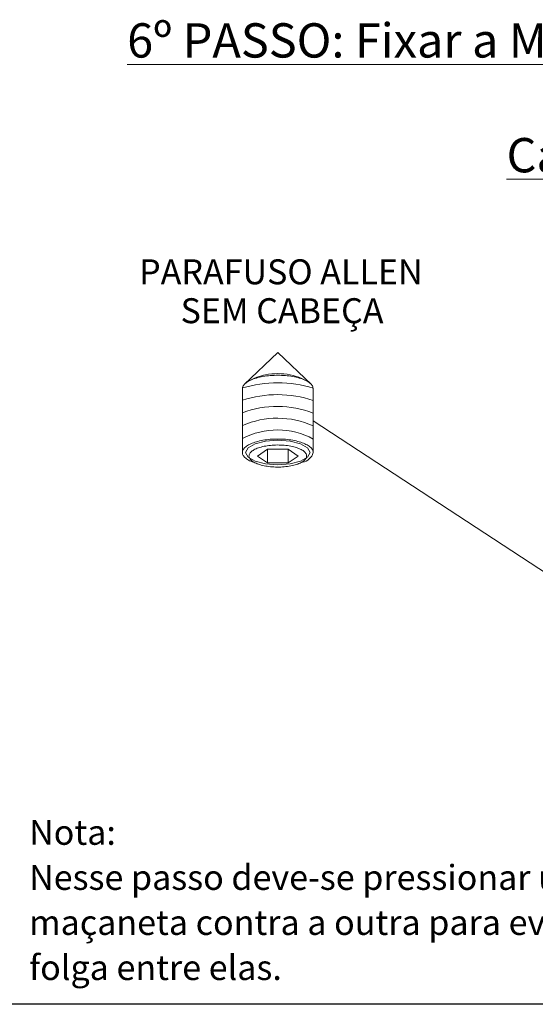
# Paper-space layout 'PAG.' of a CAD drawing. Units: millimetres. Extents: x 10 to 4991, y -15 to 287.
# Drawn here: x 106 to 150, y 10 to 93 of the extents above; entities that cross this region are included whole.
import ezdxf

# ---------------------------------------------------------------- set-up
doc = ezdxf.new("R2010")
doc.units = ezdxf.units.MM
doc.layers.add('DESENHO', color=179, linetype='Continuous', lineweight=15)
doc.layers.add('LAYOUT_', color=7, linetype='Continuous', lineweight=30)
doc.styles.add('SLDTEXTSTYLE0', font='arial.ttf', dxfattribs={"width": 0.95})

# ---------------------------------------------------------------- blocks, each defined once
blk = doc.blocks.new('SW_NOTE_11')
at = {"layer": 'DESENHO', "color": 0, "char_height": 2.91042, "attachment_point": 2, "style": 'SLDTEXTSTYLE0'}
for s, insert in [('\\L6º PASSO: Fixar a Maçaneta com o Parafuso Allen', (46.339, 3.752)), ('\\LSem Cabeça.', (45.844, -1.129))]:
    blk.add_mtext(s, dxfattribs=dict(at, insert=insert))
blk = doc.blocks.new('SW_NOTE_13')
at = {"layer": 'DESENHO', "color": 0, "attachment_point": 1, "style": 'SLDTEXTSTYLE0'}
for s, insert, char_height in [('Nota:', (0, 2.729), 2.1167), ('Nesse passo deve-se pressionar uma', (0, -1.094), 2.11667), ('maçaneta contra a outra para evitar qualquer', (0, -4.916), 2.11667), ('folga entre elas.', (0, -8.738), 2.11667)]:
    blk.add_mtext(s, dxfattribs=dict(at, insert=insert, char_height=char_height))

psp = doc.layouts.new('PAG.')

# ---------------------------------------------------------------- linework, layer by layer
at = {"color": 179, "linetype": 'Continuous', "lineweight": 15}
for p, q in [((125.034, 62.678), (124.97, 62.621)), ((125.106, 62.734), (125.034, 62.678)), ((125.186, 62.788), (125.106, 62.734)), ((125.274, 62.841), (125.186, 62.788)), ((125.369, 62.891), (125.274, 62.841)), ((125.718, 63.074), (125.338, 62.875)), ((125.471, 62.94), (125.369, 62.891)), ((125.579, 62.986), (125.471, 62.94)), ((125.694, 63.03), (125.579, 62.986)), ((125.815, 63.071), (125.694, 63.03)), ((125.942, 63.11), (125.815, 63.071)), ((126.073, 63.147), (125.942, 63.11)), ((126.21, 63.18), (126.073, 63.147)), ((126.352, 63.211), (126.21, 63.18)), ((126.497, 63.238), (126.352, 63.211)), ((126.647, 63.263), (126.497, 63.238)), ((126.562, 63.385), (126.571, 63.356)), ((126.799, 63.284), (126.647, 63.263)), ((126.954, 63.303), (126.799, 63.284)), ((127.112, 63.318), (126.954, 63.303)), ((127.272, 63.329), (127.112, 63.318)), ((127.433, 63.338), (127.272, 63.329)), ((127.595, 63.343), (127.433, 63.338)), ((127.757, 63.344), (127.595, 63.343)), ((127.919, 63.343), (127.757, 63.344)), ((128.081, 63.338), (127.919, 63.343)), ((128.242, 63.329), (128.081, 63.338)), ((128.402, 63.318), (128.242, 63.329)), ((128.56, 63.303), (128.402, 63.318)), ((128.715, 63.284), (128.56, 63.303)), ((128.867, 63.263), (128.715, 63.284)), ((129.017, 63.238), (128.867, 63.263)), ((129.162, 63.211), (129.017, 63.238)), ((129.304, 63.18), (129.162, 63.211)), ((129.441, 63.147), (129.304, 63.18)), ((129.573, 63.11), (129.441, 63.147)), ((129.699, 63.071), (129.573, 63.11)), ((129.82, 63.03), (129.699, 63.071)), ((130.176, 62.875), (129.796, 63.074)), ((129.935, 62.986), (129.82, 63.03)), ((130.044, 62.94), (129.935, 62.986)), ((130.145, 62.891), (130.044, 62.94)), ((130.24, 62.841), (130.145, 62.891)), ((130.328, 62.788), (130.24, 62.841)), ((130.408, 62.734), (130.328, 62.788)), ((130.48, 62.678), (130.408, 62.734)), ((130.544, 62.621), (130.48, 62.678)), ((124.761, 62.258), (124.757, 62.196)), ((124.757, 62.196), (124.757, 56.792)), ((124.775, 62.32), (124.761, 62.258)), ((124.797, 62.382), (124.775, 62.32)), ((124.827, 62.443), (124.797, 62.382)), ((124.866, 62.503), (124.827, 62.443)), ((124.914, 62.563), (124.866, 62.503)), ((124.97, 62.621), (124.914, 62.563)), ((130.6, 62.563), (130.544, 62.621)), ((130.648, 62.503), (130.6, 62.563)), ((130.687, 62.443), (130.648, 62.503)), ((130.718, 62.382), (130.687, 62.443)), ((130.739, 62.32), (130.718, 62.382)), ((130.753, 62.258), (130.739, 62.32)), ((130.757, 62.196), (130.753, 62.258)), ((130.757, 56.792), (130.757, 62.196)), ((125.694, 57.625), (125.579, 57.581)), ((125.815, 57.667), (125.694, 57.625)), ((125.942, 57.706), (125.815, 57.667)), ((126.073, 57.742), (125.942, 57.706)), ((126.21, 57.775), (126.073, 57.742)), ((126.352, 57.806), (126.21, 57.775)), ((126.497, 57.834), (126.352, 57.806)), ((126.647, 57.858), (126.497, 57.834)), ((126.799, 57.88), (126.647, 57.858)), ((126.954, 57.898), (126.799, 57.88)), ((127.112, 57.913), (126.954, 57.898)), ((127.272, 57.925), (127.112, 57.913)), ((127.433, 57.933), (127.272, 57.925)), ((127.595, 57.938), (127.433, 57.933)), ((127.757, 57.94), (127.595, 57.938)), ((127.919, 57.938), (127.757, 57.94)), ((128.081, 57.933), (127.919, 57.938)), ((128.242, 57.925), (128.081, 57.933)), ((128.402, 57.913), (128.242, 57.925)), ((128.56, 57.898), (128.402, 57.913)), ((128.715, 57.88), (128.56, 57.898)), ((128.867, 57.858), (128.715, 57.88)), ((129.017, 57.834), (128.867, 57.858)), ((129.162, 57.806), (129.017, 57.834)), ((129.304, 57.775), (129.162, 57.806)), ((129.441, 57.742), (129.304, 57.775)), ((129.573, 57.706), (129.441, 57.742)), ((129.699, 57.667), (129.573, 57.706)), ((129.82, 57.625), (129.699, 57.667)), ((129.935, 57.581), (129.82, 57.625)), ((124.761, 56.854), (124.757, 56.792)), ((124.757, 56.792), (124.761, 56.729)), ((124.775, 56.916), (124.761, 56.854)), ((124.797, 56.977), (124.775, 56.916)), ((124.827, 57.038), (124.797, 56.977)), ((124.866, 57.099), (124.827, 57.038)), ((124.914, 57.158), (124.866, 57.099)), ((124.97, 57.217), (124.914, 57.158)), ((125.034, 57.274), (124.97, 57.217)), ((125.106, 57.329), (125.034, 57.274)), ((125.186, 57.383), (125.106, 57.329)), ((125.274, 57.436), (125.186, 57.383)), ((125.369, 57.486), (125.274, 57.436)), ((125.471, 57.535), (125.369, 57.486)), ((125.467, 56.825), (125.42, 56.772)), ((125.523, 56.876), (125.467, 56.825)), ((125.579, 57.581), (125.471, 57.535)), ((125.586, 56.927), (125.523, 56.876)), ((125.658, 56.976), (125.586, 56.927)), ((125.736, 57.023), (125.658, 56.976)), ((125.822, 57.068), (125.736, 57.023)), ((125.915, 57.112), (125.822, 57.068)), ((126.015, 57.153), (125.915, 57.112)), ((126.121, 57.191), (126.015, 57.153)), ((126.025, 56.496), (126.891, 57.07)), ((126.232, 57.227), (126.121, 57.191)), ((126.349, 57.261), (126.232, 57.227)), ((126.471, 57.292), (126.349, 57.261)), ((126.598, 57.32), (126.471, 57.292)), ((126.729, 57.345), (126.598, 57.32)), ((126.864, 57.367), (126.729, 57.345)), ((127.001, 57.386), (126.864, 57.367)), ((126.891, 57.07), (128.623, 57.07)), ((126.891, 55.922), (126.891, 57.07)), ((127.142, 57.402), (127.001, 57.386)), ((127.284, 57.414), (127.142, 57.402)), ((127.429, 57.423), (127.284, 57.414)), ((127.574, 57.429), (127.429, 57.423)), ((127.72, 57.432), (127.574, 57.429)), ((127.867, 57.431), (127.72, 57.432)), ((128.013, 57.427), (127.867, 57.431)), ((128.158, 57.419), (128.013, 57.427)), ((128.301, 57.408), (128.158, 57.419)), ((128.443, 57.394), (128.301, 57.408)), ((128.582, 57.377), (128.443, 57.394)), ((128.718, 57.356), (128.582, 57.377)), ((129.489, 56.496), (128.623, 57.07)), ((128.623, 55.922), (128.623, 57.07)), ((128.851, 57.333), (128.718, 57.356)), ((128.98, 57.306), (128.851, 57.333)), ((129.104, 57.277), (128.98, 57.306)), ((129.224, 57.245), (129.104, 57.277)), ((129.338, 57.21), (129.224, 57.245)), ((129.447, 57.172), (129.338, 57.21)), ((129.55, 57.132), (129.447, 57.172)), ((129.646, 57.09), (129.55, 57.132)), ((129.735, 57.046), (129.646, 57.09)), ((129.818, 57), (129.735, 57.046)), ((129.893, 56.952), (129.818, 57)), ((129.96, 56.902), (129.893, 56.952)), ((130.044, 57.535), (129.935, 57.581)), ((130.02, 56.851), (129.96, 56.902)), ((130.071, 56.798), (130.02, 56.851)), ((130.145, 57.486), (130.044, 57.535)), ((130.114, 56.745), (130.071, 56.798)), ((130.24, 57.436), (130.145, 57.486)), ((130.328, 57.383), (130.24, 57.436)), ((130.408, 57.329), (130.328, 57.383)), ((130.48, 57.274), (130.408, 57.329)), ((130.544, 57.217), (130.48, 57.274)), ((130.6, 57.158), (130.544, 57.217)), ((130.648, 57.099), (130.6, 57.158)), ((130.687, 57.038), (130.648, 57.099)), ((130.718, 56.977), (130.687, 57.038)), ((130.739, 56.916), (130.718, 56.977)), ((130.753, 56.854), (130.739, 56.916)), ((130.757, 56.792), (130.753, 56.854)), ((124.761, 56.729), (124.775, 56.667)), ((124.775, 56.667), (124.797, 56.606)), ((124.797, 56.606), (124.827, 56.545)), ((124.827, 56.545), (124.866, 56.484)), ((124.866, 56.484), (124.914, 56.425)), ((124.914, 56.425), (124.97, 56.367)), ((124.97, 56.367), (125.034, 56.31)), ((125.034, 56.31), (125.106, 56.254)), ((125.106, 56.254), (125.186, 56.2)), ((125.186, 56.2), (125.274, 56.147)), ((125.274, 56.147), (125.369, 56.097)), ((125.316, 56.552), (125.312, 56.496)), ((125.312, 56.496), (125.316, 56.44)), ((125.329, 56.608), (125.316, 56.552)), ((125.316, 56.44), (125.329, 56.384)), ((125.351, 56.663), (125.329, 56.608)), ((125.329, 56.384), (125.351, 56.329)), ((125.381, 56.718), (125.351, 56.663)), ((125.351, 56.329), (125.381, 56.274)), ((125.369, 56.097), (125.471, 56.048)), ((125.42, 56.772), (125.381, 56.718)), ((125.381, 56.274), (125.42, 56.22)), ((125.42, 56.22), (125.467, 56.167)), ((125.467, 56.167), (125.523, 56.115)), ((125.471, 56.048), (125.579, 56.002)), ((125.523, 56.115), (125.586, 56.065)), ((125.579, 56.002), (125.667, 55.968)), ((125.586, 56.065), (125.658, 56.016)), ((125.658, 56.016), (125.736, 55.969)), ((125.667, 55.968), (126.053, 55.824)), ((125.736, 55.969), (125.822, 55.923)), ((126.025, 56.496), (126.891, 55.922)), ((129.489, 56.496), (128.623, 55.922)), ((129.461, 55.824), (129.847, 55.968)), ((129.735, 55.946), (129.818, 55.992)), ((129.818, 55.992), (129.893, 56.04)), ((129.893, 56.04), (129.96, 56.09)), ((129.96, 56.09), (130.02, 56.141)), ((130.02, 56.141), (130.071, 56.193)), ((130.071, 56.193), (130.114, 56.247)), ((130.149, 56.69), (130.114, 56.745)), ((130.114, 56.247), (130.149, 56.301)), ((130.175, 56.635), (130.149, 56.69)), ((130.149, 56.301), (130.175, 56.356)), ((130.193, 56.58), (130.175, 56.635)), ((130.175, 56.356), (130.193, 56.412)), ((130.201, 56.524), (130.193, 56.58)), ((130.193, 56.412), (130.201, 56.468)), ((130.201, 56.468), (130.201, 56.524)), ((125.822, 55.923), (125.915, 55.88)), ((125.915, 55.88), (126.015, 55.839)), ((126.015, 55.839), (126.121, 55.8)), ((126.121, 55.8), (126.232, 55.764)), ((126.232, 55.764), (126.349, 55.731)), ((126.349, 55.731), (126.471, 55.7)), ((126.471, 55.7), (126.598, 55.672)), ((126.598, 55.672), (126.729, 55.647)), ((126.729, 55.647), (126.864, 55.625)), ((126.864, 55.625), (127.001, 55.606)), ((126.891, 55.922), (128.623, 55.922)), ((127.001, 55.606), (127.142, 55.59)), ((127.142, 55.59), (127.284, 55.578)), ((127.284, 55.578), (127.429, 55.568)), ((127.429, 55.568), (127.574, 55.563)), ((127.574, 55.563), (127.72, 55.56)), ((127.72, 55.56), (127.867, 55.561)), ((127.867, 55.561), (128.013, 55.565)), ((128.013, 55.565), (128.158, 55.573)), ((128.158, 55.573), (128.301, 55.583)), ((128.301, 55.583), (128.443, 55.598)), ((128.443, 55.598), (128.582, 55.615)), ((128.582, 55.615), (128.718, 55.635)), ((128.718, 55.635), (128.851, 55.659)), ((128.851, 55.659), (128.98, 55.685)), ((128.98, 55.685), (129.104, 55.715)), ((129.104, 55.715), (129.224, 55.747)), ((129.224, 55.747), (129.338, 55.782)), ((129.338, 55.782), (129.447, 55.819)), ((129.447, 55.819), (129.55, 55.859)), ((129.55, 55.859), (129.646, 55.901)), ((129.646, 55.901), (129.735, 55.946))]:
    psp.add_line(p, q, dxfattribs=at)
at = {"color": 179, "linetype": 'Continuous', "lineweight": 0}
for p, q in [((125.827, 57.53), (126.712, 57.757)), ((126.712, 57.757), (127.757, 57.836)), ((127.757, 57.836), (128.802, 57.757)), ((128.802, 57.757), (129.687, 57.53)), ((125.027, 56.792), (125.235, 57.191)), ((125.235, 56.392), (125.027, 56.792)), ((125.235, 57.191), (125.827, 57.53)), ((129.687, 57.53), (130.279, 57.191)), ((130.279, 57.191), (130.487, 56.792)), ((130.487, 56.792), (130.279, 56.392)), ((125.827, 56.053), (125.235, 56.392)), ((126.712, 55.826), (125.827, 56.053)), ((129.687, 56.053), (128.802, 55.826)), ((130.279, 56.392), (129.687, 56.053)), ((127.757, 55.747), (126.712, 55.826)), ((128.802, 55.826), (127.757, 55.747))]:
    psp.add_line(p, q, dxfattribs=at)
at = {"color": 179, "linetype": 'Continuous', "lineweight": 15}
for centre, radius, start, end in [((127.757, 58.242), 5.244, 67.11896, 112.88104), ((129.669, 57.079), 1.125, 279.09286, 345.19616)]:
    psp.add_arc(centre, radius, start, end, dxfattribs=at)
at = {"color": 179, "linetype": 'Continuous', "lineweight": 0}
for radius, start, end in [(10.38, 73.02386, 106.62185), (9.38, 71.14948, 108.45438), (8.38, 68.79808, 110.75198), (7.38, 65.75371, 113.72415), (6.38, 61.63901, 117.73574)]:
    psp.add_arc((127.726, 52.324), radius, start, end, dxfattribs=at)
at = {"layer": 'DESENHO', "lineweight": 15}
for p, q in [((124.914, 62.563), (127.757, 65.273)), ((127.757, 65.273), (130.6, 62.563))]:
    psp.add_line(p, q, dxfattribs=at)
at = {"layer": 'DESENHO', "color": 7, "lineweight": 0}
psp.add_line((130.757, 59.494), (157.681, 41.846), dxfattribs=at)
at = {"layer": 'LAYOUT_', "color": 7, "lineweight": 30}
psp.add_line((196.981, 9.999), (12.981, 9.999), dxfattribs=at)

# ---------------------------------------------------------------- block references
at = {"layer": 'DESENHO'}
for name, p in [('SW_NOTE_11', (108.699, 89.446)), ('SW_NOTE_13', (106.67, 22.913))]:
    psp.add_blockref(name, p, dxfattribs=at)

# ---------------------------------------------------------------- texts
at = {"color": 7, "linetype": 'Continuous', "lineweight": 0, "attachment_point": 2, "style": 'SLDTEXTSTYLE0'}
for s, insert, char_height in [('PARAFUSO ALLEN', (128.016, 73.178), 2.11667), ('SEM CABEÇA', (128.114, 69.879), 2.1167)]:
    psp.add_mtext(s, dxfattribs=dict(at, insert=insert, char_height=char_height))

doc.saveas('drawing.dxf')
